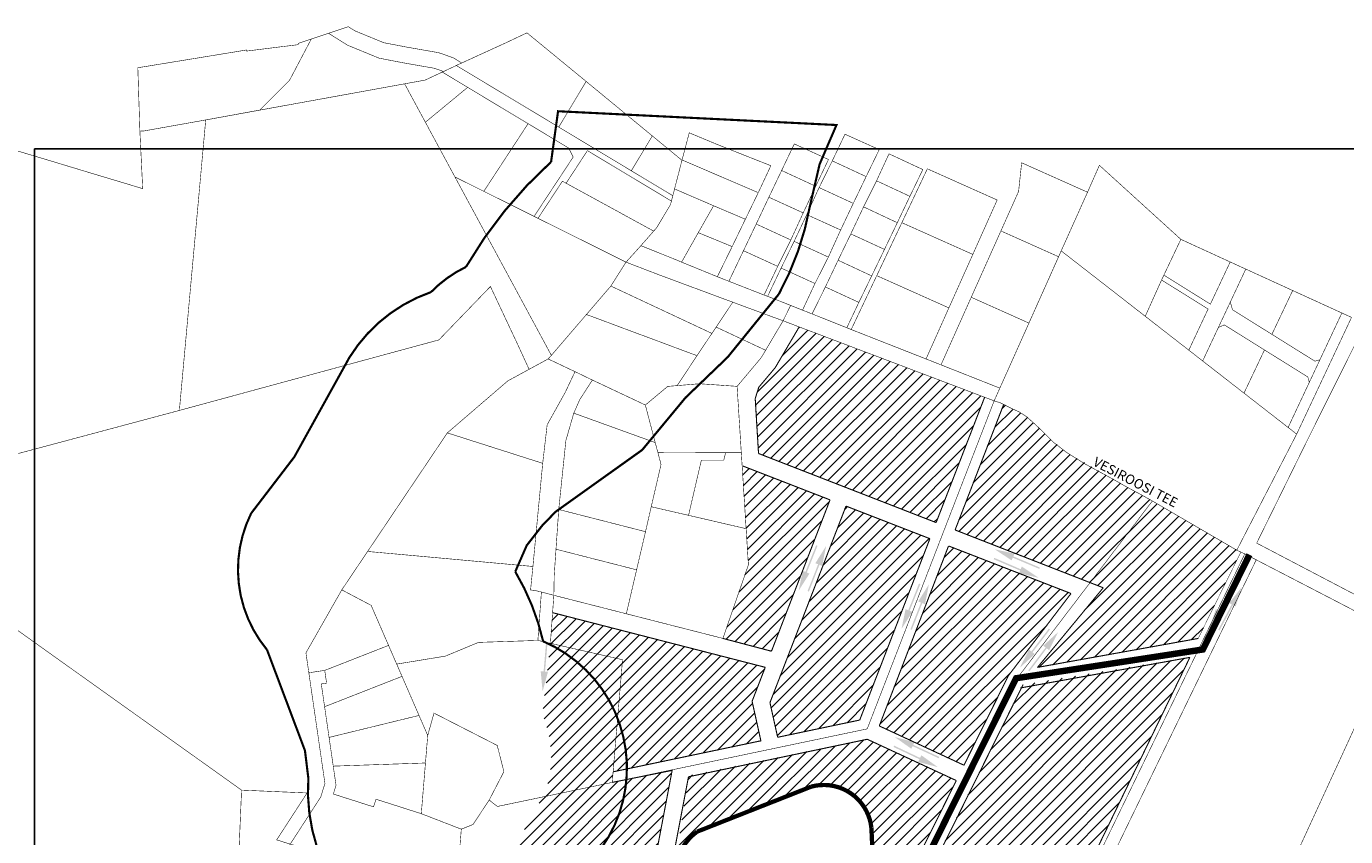
# Model space of a CAD drawing. Units: inches. Extents: x 550711 to 559863, y 6573401 to 6582843.
# Drawn here: x 553505 to 554736, y 6581228 to 6581985 of the extents above; entities that cross this region are included whole.
import ezdxf

# ---------------------------------------------------------------- set-up
doc = ezdxf.new("R2010")
doc.units = ezdxf.units.IN
doc.header["$MEASUREMENT"] = 0
doc.linetypes.add('DASHED', pattern=[0.75, 0.5, -0.25])
for name, color, linetype in [('freecads.com', 7, 'Continuous'), ('KY_PIIR', 10, 'Continuous'), ('OPT-veekaitse', 7, 'Continuous')]:
    doc.layers.add(name, color=color, linetype=linetype)
doc.styles.add('kalmuvälja_DP$0$Standard', font='txt')
doc.styles.get("Standard").update_dxf_attribs({"font": 'arial.ttf'})
doc.linetypes.add('kalmuvälja_DP$0$+_LINE', pattern='A,0.5,-0.2,["+",kalmuvälja_DP$0$Standard,S=0.1,R=0,X=-0.1,Y=-0.05],-0.2', length=0.9)
picture_1 = doc.add_image_def('image1.png', size_in_pixel=(2668, 1741))
pattern_1 = [(45, (0, 0), (-5.303300858899107, 5.303300858899107), [])]

msp = doc.modelspace()

# ---------------------------------------------------------------- hatches: boundary and pattern name
at = {"true_color": 0xe2be08}
h = msp.add_hatch(dxfattribs=at)
h.set_pattern_fill('ANSI31', color=52, scale=60)
h.set_pattern_definition(pattern_1)
h.paths.add_polyline_path([(554188.3779911473, 6581585.899257825), (554354.132915138, 6581521.404130457), (554399.3977228263, 6581638.400304698), (554226.3286732094, 6581704.069906013), (554203.9543571677, 6581666.03197602), (554188.5997819302, 6581647.741947287), (554185.2794598385, 6581637.165911024)])
h = msp.add_hatch(dxfattribs=at)
h.set_pattern_fill('ANSI31', color=52, scale=60)
h.set_pattern_definition(pattern_1)
h.paths.add_polyline_path([(554417.1621969177, 6581631.659485812), (554371.8397775663, 6581514.514402417), (554510.0965387244, 6581460.564175077), (554448.6732981423, 6581386.159715069), (554598.7098970972, 6581413.222946852), (554638.4800000109, 6581493.904999014), (554475.7600000121, 6581586.959999014), (554460.2800000117, 6581599.784999012), (554438.760000012, 6581620.109999011), (554431.9100000104, 6581624.589999013)])
h = msp.add_hatch(dxfattribs=at)
h.set_pattern_fill('ANSI31', color=52, scale=60)
h.set_pattern_definition(pattern_1)
edge = h.paths.add_edge_path()
edge.add_line((554173.581340224, 6581574.271520539), (554255.1068011945, 6581542.591596005))
edge.add_line((554255.1068011945, 6581542.591596005), (554200.4483978655, 6581401.315748249))
edge.add_line((554200.4483978655, 6581401.315748249), (554155.1200000114, 6581413.279999012))
edge.add_line((554155.1200000114, 6581413.279999012), (554178.9200000158, 6581481.989999011))
edge.add_line((554178.9200000158, 6581481.989999011), (554173.0629811942, 6581574.472949329))
h = msp.add_hatch(dxfattribs=at)
h.set_pattern_fill('ANSI31', color=52, scale=60)
h.set_pattern_definition(pattern_1)
h.paths.add_polyline_path([(554270.0195810527, 6581536.796648821), (554199.0386708833, 6581353.335324491), (554206.2342785674, 6581320.981731771), (554282.8108899188, 6581337.057736071), (554348.3167986741, 6581506.371185218)])
h = msp.add_hatch(dxfattribs=at)
h.set_pattern_fill('ANSI31', color=52, scale=60)
h.set_pattern_definition(pattern_1)
h.paths.add_polyline_path([(554365.7230582181, 6581499.607298424), (554301.0603133885, 6581331.570368262), (554380.0886817147, 6581294.908916961), (554421.6646345393, 6581378.632416751), (554480.0262746986, 6581455.190287726)])
h = msp.add_hatch(dxfattribs=at)
h.set_pattern_fill('ANSI31', color=52, scale=60)
h.set_pattern_definition(pattern_1)
edge = h.paths.add_edge_path()
edge.add_arc((554141.604246863, 6581153.584986964), 190.0420265874072, 144.2467164786239, 177.5233566670861)
edge.add_line((553951.739734723, 6581161.797106013), (554007.2950058073, 6581146.739723647))
edge.add_line((554007.2950058073, 6581146.739723647), (554011.294703323, 6581124.573648757))
edge.add_line((554011.294703323, 6581124.573648757), (554042.4525999115, 6581106.273010228))
edge.add_line((554042.4525999115, 6581106.273010228), (554027.476741099, 6581066.491262608))
edge.add_line((554027.476741099, 6581066.491262608), (554012.6545305159, 6581009.278253008))
edge.add_line((554012.6545305159, 6581009.278253008), (553999.6500000125, 6580962.739999008))
edge.add_line((553999.6500000125, 6580962.739999008), (554045.599657631, 6580963.13997862))
edge.add_line((554045.599657631, 6580963.13997862), (554107.8527595052, 6581290.621059032))
edge.add_line((554107.8527595052, 6581290.621059032), (554051.8300000123, 6581278.859999008))
edge.add_line((554051.8300000123, 6581278.859999008), (554052.6633359349, 6581288.74202972))
edge.add_line((554052.6633359349, 6581288.74202972), (554109.3558665342, 6581300.643697208))
edge.add_line((554109.3558665342, 6581300.643697208), (554190.6223684734, 6581317.47899664))
edge.add_line((554190.6223684734, 6581317.47899664), (554182.3693895127, 6581354.58684517))
edge.add_line((554182.3693895127, 6581354.58684517), (554194.6350469558, 6581386.289951152))
edge.add_line((554194.6350469558, 6581386.289951152), (554093.990774604, 6581412.161882646))
edge.add_line((554093.990774604, 6581412.161882646), (553996.1715163306, 6581437.307607185))
edge.add_line((553996.1715163306, 6581437.307607185), (553994.1300000169, 6581408.71999901))
edge.add_line((553994.1300000169, 6581408.71999901), (553986.7510131971, 6581342.196604942))
edge.add_arc((553892.8745900072, 6581302.650570183), 101.8659496400972, -21.918187061890478, 22.843565566961786, ccw=False)
h = msp.add_hatch(dxfattribs=at)
h.set_pattern_fill('ANSI31', color=52, scale=60)
h.set_pattern_definition(pattern_1)
h.paths.add_polyline_path([(554435.3153654931, 6581370.147581274), (554340.3148160679, 6581180.211114757), (554319.26680034, 6581068.841205266), (554308.235107792, 6581020.450998758), (554267.6978498667, 6580983.894006773), (554388.2113933273, 6580964.539266525), (554427.6629220422, 6581058.721551143), (554590.9669796057, 6581395.56809348)])
h = msp.add_hatch(dxfattribs=at)
h.set_pattern_fill('ANSI31', color=52, scale=60)
h.set_pattern_definition(pattern_1)
edge = h.paths.add_edge_path()
edge.add_arc((554162.8104191211, 6581190.03857928), 53.3508882982852, 126.64341493362389, 155.4795346451049, ccw=False)
edge.add_line((554130.9688470466, 6581232.845489588), (554237.6483464952, 6581274.939115025))
edge.add_arc((554249.2568747456, 6581231.794322382), 44.6792016533348, 14.140649210286881, 105.05935273956189, ccw=False)
edge.add_line((554292.582249027, 6581242.709587094), (554296.6199361789, 6581174.87626888))
edge.add_arc((554263.4413073419, 6581168.957649323), 33.70239559668818, -60.66959074065642, 10.114403269434717, ccw=False)
edge.add_line((554279.9502649406, 6581139.57558357), (554212.6783565315, 6581104.274898261))
edge.add_arc((554182.7138212763, 6581163.413711394), 66.29685205107907, 252.6343142311802, 296.87048374141085, ccw=False)
edge.add_arc((554182.7138212757, 6581163.413711392), 66.29685204910295, 208.3981447205149, 252.63431423117981, ccw=False)
edge.add_line((554124.3948689738, 6581131.883211967), (554108.7865515369, 6581184.69821116))
edge.add_line((554108.7865515369, 6581184.69821116), (554090.5130813052, 6581113.476285325))
edge.add_line((554090.5130813052, 6581113.476285325), (554305.5051144001, 6581078.053649722))
edge.add_line((554305.5051144001, 6581078.053649722), (554324.584825675, 6581183.138127267))
edge.add_line((554324.584825675, 6581183.138127267), (554372.9699146873, 6581280.573512738))
edge.add_line((554372.9699146873, 6581280.573512738), (554289.8674103187, 6581319.124965869))
edge.add_line((554289.8674103187, 6581319.124965869), (554123.143416254, 6581285.046489056))
edge.add_line((554123.143416254, 6581285.046489056), (554111.9916089296, 6581212.259001021))
edge.add_line((554111.9916089296, 6581212.259001021), (554114.2710826133, 6581212.18017122))
at = {"layer": 'freecads.com'}
for points in [[(554225.8131836026, 6581457.77324079), (554235.9375323524, 6581473.809192388), (554233.4045406784, 6581474.827452265), (554243.4174294652, 6581499.735203731), (554242.1509336277, 6581500.24433367), (554232.1380448407, 6581475.336582203), (554229.6050531662, 6581476.354842079)], [(554251.4364744286, 6581499.601817085), (554241.4280300767, 6581483.493272056), (554243.9682989336, 6581482.493304992), (554234.1352894575, 6581457.513994561), (554235.4054238865, 6581457.014011028), (554245.2384333628, 6581481.993321459), (554247.7787022202, 6581480.993354393)], [(554408.7511890928, 6581496.503849356), (554424.6082624997, 6581486.101570556), (554425.6705116184, 6581488.616431745), (554450.3999799944, 6581478.170982077), (554450.9311045524, 6581479.428412671), (554426.2016361769, 6581489.873862342), (554427.2638852963, 6581492.388723532)], [(554449.9357775053, 6581469.857789516), (554434.1541310757, 6581480.374149021), (554433.073773989, 6581477.867013493), (554408.4202746125, 6581488.490524844), (554407.8800960681, 6581487.236957078), (554432.5335954448, 6581476.613445727), (554431.4532383591, 6581474.106310197)], [(554321.8000713547, 6581422.019247748), (554331.9244201045, 6581438.055199346), (554329.3914284303, 6581439.073459223), (554339.4043172173, 6581463.981210688), (554338.1378213798, 6581464.490340628), (554328.1249325927, 6581439.582589161), (554325.5919409182, 6581440.600849036)], [(554347.4233621807, 6581463.847824043), (554337.4149178287, 6581447.739279013), (554339.9551866857, 6581446.739311948), (554330.1221772095, 6581421.760001518), (554331.3923116385, 6581421.260017985), (554341.2253211148, 6581446.239328416), (554343.7655899723, 6581445.239361351)], [(554609.178107699, 6581422.587815156), (554621.0900113235, 6581437.344533398), (554618.6918600211, 6581438.649052594), (554631.5196321012, 6581462.230873736), (554630.3205564499, 6581462.883133334), (554617.4927843693, 6581439.30131219), (554615.0946330669, 6581440.605831386)], [(554639.4693764277, 6581461.170477926), (554627.6641986591, 6581446.328242274), (554630.0716949715, 6581445.041050951), (554617.4143136244, 6581421.367337207), (554618.618061781, 6581420.723741546), (554631.2754431287, 6581444.397455289), (554633.6829394411, 6581443.110263966)], [(554432.2135278046, 6581385.882131614), (554446.2633931052, 6581398.620085386), (554444.0957254897, 6581400.279638671), (554460.4146661252, 6581421.595036896), (554459.3308323172, 6581422.424813538), (554443.0118916811, 6581401.109415313), (554440.8442240652, 6581402.768968598)], [(554468.1049325089, 6581419.318487517), (554454.1472906029, 6581406.479546215), (554456.3268695034, 6581404.835667931), (554440.1620663699, 6581383.403142073), (554441.2518558205, 6581382.581202932), (554457.4166589543, 6581404.013728788), (554459.5962378547, 6581402.369850504)], [(553986.8618745204, 6581363.76921791), (553991.8482964529, 6581382.066479387), (553989.1281840286, 6581382.298618129), (553991.4108816577, 6581409.046390307), (553990.0508254437, 6581409.162459677), (553987.7681278164, 6581382.414687499), (553985.0480153911, 6581382.646826241)], [(554315.535749424, 6581321.192164439), (554331.0141652091, 6581310.234389754), (554332.1648826434, 6581312.71002086), (554356.508588545, 6581301.394632759), (554357.0839472609, 6581302.632448313), (554332.7402413592, 6581313.947836417), (554333.8909587937, 6581316.423467524)], [(554355.7500282015, 6581293.103116571), (554340.3510354324, 6581304.172226876), (554339.1824952334, 6581301.704958387), (554314.9210217459, 6581313.195603677), (554314.3367516457, 6581311.961969431), (554338.5982251335, 6581300.471324143), (554337.4296849351, 6581298.004055652)]]:
    msp.add_hatch(color=256, dxfattribs=at).paths.add_polyline_path(points)

# ---------------------------------------------------------------- linework, layer by layer
at = {"color": 0}
for points, const_width in [([(554226.3206913287, 6581704.056336247), (554203.9543571677, 6581666.03197602), (554188.5997819302, 6581647.741947287), (554185.2794598385, 6581637.165911024)], 1), ([(554399.4199904941, 6581638.457860051), (554354.1329151384, 6581521.404130457)], 1), ([(554185.2794598385, 6581637.165911024), (554188.3779911473, 6581585.899257825)], 1), ([(554417.1400095364, 6581631.602137977), (554371.8397775661, 6581514.514402417)], 1), ([(554188.3779911473, 6581585.899257825), (554275.8492183834, 6581551.864263233)], 1), ([(554173.581340224, 6581574.271520539), (554255.1068011945, 6581542.591596005)], 1), ([(554255.106801194, 6581542.591596005), (554200.4483978655, 6581401.315748249)], 1), ([(554275.8492183834, 6581551.864263233), (554354.132915138, 6581521.404130457)], 1), ([(554270.019581053, 6581536.796648821), (554199.0386708833, 6581353.335324491)], 1), ([(554270.0195810527, 6581536.796648821), (554348.3167986741, 6581506.371185218)], 1), ([(554348.3167986744, 6581506.371185218), (554282.8108899188, 6581337.057736071)], 1), ([(554371.8397775663, 6581514.514402417), (554510.0965387244, 6581460.564175077)], 1), ([(554301.0603133885, 6581331.570368262), (554365.7230582181, 6581499.607298424)], 1), ([(554366.0266981955, 6581499.489307168), (554480.0262746983, 6581455.190287726)], 1), ([(554598.7098970972, 6581413.222946852), (554638.6086716999, 6581493.977950085)], 0.4), ([(554421.6646345393, 6581378.632416751), (554480.0262746986, 6581455.190287726)], 1), ([(554448.6732981423, 6581386.159715069), (554510.0965387244, 6581460.564175077)], 1), ([(553996.1715163306, 6581437.307607185), (554194.6350469557, 6581386.289951152)], 1), ([(554155.1200000114, 6581413.279999012), (554200.4483978655, 6581401.315748249)], 1), ([(554448.7304592557, 6581386.228956642), (554598.7098970972, 6581413.222946852)], 1), ([(554424.2225560122, 6581051.625123663), (554424.2225560122, 6581051.625123663), (554590.9669796057, 6581395.56809348)], 1), ([(554432.7076000979, 6581367.021656813), (554590.9669796057, 6581395.56809348)], 1), ([(554194.6350469558, 6581386.289951152), (554182.3693895127, 6581354.58684517)], 1), ([(554338.9151743536, 6581176.021870755), (554435.3153654931, 6581370.147581274)], 1), ([(554380.0886816144, 6581294.908916759), (554421.6646345393, 6581378.632416751)], 1), ([(554190.6223684734, 6581317.47899664), (554182.3693895127, 6581354.58684517)], 1), ([(554206.2407559706, 6581320.95260744), (554199.0386708833, 6581353.335324491)], 1), ([(554282.8108899188, 6581337.057736071), (554206.2342785677, 6581320.981731771)], 1), ([(554301.0603133885, 6581331.570368262), (554380.088681614, 6581294.908916759)], 1), ([(554289.8674103187, 6581319.124965869), (554123.0008850809, 6581284.094074192)], 1), ([(554289.9274256274, 6581319.097124621), (554372.969914687, 6581280.573512738)], 1), ([(554190.5745020354, 6581317.694218385), (554052.6633359349, 6581288.74202972)], 1), ([(554045.599657631, 6580963.13997862), (554045.599657631, 6580963.13997862), (554107.8527595052, 6581290.621059032)], 1), ([(554107.7736486087, 6581290.093551759), (554051.8300000123, 6581278.859999008)], 1), ([(554061.3181697989, 6580960.151939928), (554123.0008850809, 6581284.094074192)], 1), ([(554324.584825675, 6581183.138127267), (554372.9699146873, 6581280.573512738)], 1)]:
    msp.add_lwpolyline(points, dxfattribs=dict(at, const_width=const_width))
at = {"color": 30, "linetype": 'DASHED', "ltscale": 8, "true_color": 0xf8991e, "const_width": 6}
msp.add_lwpolyline([(554195.3238229954, 6580932.217397911), (554195.3238229954, 6580932.217397911), (554195.3238229954, 6580932.217397911), (554195.3238229954, 6580932.217397911), (554250.3683777894, 6580978.955589382), (554297.8505185941, 6581020.866308192), (554297.8505185941, 6581020.866308192), (554331.8146626941, 6581180.922799982), (554428.7517348677, 6581376.075677047), (554603.0617976277, 6581402.936489555), (554646.5438597173, 6581491.384665055)], dxfattribs=at)
at = {"color": 3, "const_width": 4}
msp.add_lwpolyline([(554237.6483464952, 6581274.939115025), (554130.9688470466, 6581232.845489588, 0.2570923709115284), (554109.6108013614, 6581186.023862249), (554124.3948689733, 6581131.883211968, 0.4064256215268813), (554212.6783565315, 6581104.274898261), (554212.6783565315, 6581104.274898261), (554286.5257049552, 6581143.026021415, 0.230235449022386), (554296.6199361789, 6581174.87626888), (554293.700533835, 6581236.376049901, 0.4619244751397424), (554237.6483464952, 6581274.939115025)], format="xyb", dxfattribs=at)
at = {"layer": 'KY_PIIR', "color": 36, "const_width": 0.5}
for points in [[(553911.280000015, 6581950.399999009), (553906.300000011, 6581948.099999013), (553894.4000000125, 6581942.489999008), (553885.8500000155, 6581945.499999013), (553856.8400000175, 6581950.599999013), (553834.3600000135, 6581954.909999011), (553804.8400000174, 6581967.01999901), (553787.050000011, 6581978.159999013), (553805.4400000117, 6581984.339999011), (553811.7200000128, 6581980.409999011), (553838.6600000104, 6581969.35999901), (553859.550000011, 6581965.35999901), (553889.6600000106, 6581960.05999901), (553893.0600000164, 6581959.029999012), (553904.1700000158, 6581954.94999901)], [(553770.9600000149, 6581972.819999011), (553750.7000000171, 6581934.399999009), (553722.8500000153, 6581906.46999901), (553715.6900000117, 6581905.17999901), (553672.4200000158, 6581897.26999901), (553614.8400000174, 6581887.009999013), (553610.9700000128, 6581886.839999013), (553609.0500000112, 6581946.059999009), (553613.5000000141, 6581946.709999013), (553706.8200000143, 6581961.959999014), (553710.4800000108, 6581962.569999012), (553710.6700000158, 6581961.569999011), (553758.7200000128, 6581967.559999009), (553758.6800000137, 6581968.689999011), (553765.6600000103, 6581971.03999901)], [(553894.4000000125, 6581942.489999008), (553893.2100000149, 6581941.96999901), (553877.1200000113, 6581934.439999014), (553858.0600000164, 6581930.979999011), (553735.6800000138, 6581908.779999012), (553722.8500000153, 6581906.46999901), (553750.7000000171, 6581934.399999009), (553770.9600000149, 6581972.819999011), (553780.9700000128, 6581976.19999901), (553787.050000011, 6581978.159999013), (553804.8400000174, 6581967.01999901), (553834.3600000135, 6581954.909999011), (553856.8400000175, 6581950.599999013), (553885.8500000155, 6581945.499999013)], [(553951.7200000128, 6581968.889999012), (553972.2700000171, 6581978.579999009), (554027.5000000141, 6581933.19999901), (554001.8800000168, 6581890.599999012), (553906.300000011, 6581948.099999013), (553911.280000015, 6581950.399999009)], [(553906.300000011, 6581948.099999013), (554001.8800000168, 6581890.599999012), (554069.6800000138, 6581849.819999011), (554079.9600000149, 6581843.62999901), (554108.3700000113, 6581826.53999901), (554107.0700000144, 6581821.509999013), (554080.9900000162, 6581837.179999012), (554028.6800000138, 6581868.649999009), (554008.7700000171, 6581838.209999013), (554005.3400000178, 6581840.069999012), (553982.550000011, 6581805.449999012), (553978.9400000117, 6581807.249999013), (554015.4000000127, 6581862.62999901), (554011.2000000171, 6581870.989999008), (553973.300000011, 6581893.789999013), (553916.9100000105, 6581927.709999014), (553893.2100000149, 6581941.96999901), (553894.4000000125, 6581942.489999008)], [(553858.0600000164, 6581930.979999011), (553877.1200000113, 6581934.439999014), (553893.2100000149, 6581941.96999901), (553916.9100000105, 6581927.709999014), (553877.4300000136, 6581895.139999012)], [(553672.4200000158, 6581897.26999901), (553858.0600000164, 6581930.979999011), (553877.4300000136, 6581895.139999012), (553905.0300000153, 6581844.059999011), (553980.9700000128, 6581703.549999013), (553995.0300000153, 6581677.51999901), (553992.0300000153, 6581674.159999011), (553974.2500000141, 6581664.489999007), (553962.2800000154, 6581690.459999013), (553938.1600000104, 6581741.789999011), (553890.0800000122, 6581691.959999013), (553647.8400000175, 6581626.099999012)], [(553916.9100000105, 6581927.709999014), (553973.300000011, 6581893.789999013), (553931.9800000109, 6581830.639999012), (553905.0300000153, 6581844.059999011), (553877.4300000136, 6581895.139999012)], [(554001.8800000168, 6581890.599999012), (554027.5000000141, 6581933.19999901), (554089.260000012, 6581882.35999901), (554069.6800000138, 6581849.819999011)], [(553467.7300000105, 6581863.179999013), (553468.4800000106, 6581871.479999011), (553482.5700000143, 6581872.619999013), (553613.6000000153, 6581833.12999901), (553610.9700000128, 6581886.839999013), (553614.8400000174, 6581887.009999013), (553672.4200000158, 6581897.26999901), (553647.8400000175, 6581626.099999012), (553441.7000000168, 6581570.94999901)], [(553973.300000011, 6581893.789999013), (554011.2000000171, 6581870.989999008), (554015.4000000127, 6581862.62999901), (553978.9400000117, 6581807.249999013), (553931.9800000109, 6581830.639999012)], [(554117.000000014, 6581859.929999012), (554123.7000000171, 6581885.259999013), (554149.800000011, 6581874.37999901), (554173.4900000164, 6581864.979999011), (554199.8700000113, 6581854.559999008), (554188.1200000113, 6581829.379999013), (554145.5600000165, 6581847.659999013)], [(554069.6800000138, 6581849.819999011), (554089.260000012, 6581882.35999901), (554093.420000016, 6581878.929999013), (554116.9100000104, 6581859.589999011), (554110.000000014, 6581832.869999014), (554108.3700000113, 6581826.53999901), (554079.9600000149, 6581843.62999901)], [(554221.7800000154, 6581874.889999012), (554253.6500000126, 6581860.349999012), (554241.7400000164, 6581835.339999011), (554209.9300000139, 6581850.089999011)], [(554269.0600000166, 6581883.939999012), (554301.0200000174, 6581869.579999009), (554288.8000000112, 6581844.379999011), (554257.2100000149, 6581859.059999011)], [(554028.6800000138, 6581868.649999009), (554080.9900000162, 6581837.179999012), (554107.0700000144, 6581821.509999013), (554106.2300000108, 6581818.259999013), (554093.3200000143, 6581796.679999013), (554090.5400000134, 6581793.509999013), (554064.7000000171, 6581807.629999013), (554008.7700000171, 6581838.209999013)], [(554310.1400000147, 6581865.649999009), (554341.7200000129, 6581850.959999013), (554329.6300000168, 6581825.96999901), (554298.5500000111, 6581840.469999013)], [(554116.9100000104, 6581859.589999011), (554117.000000014, 6581859.929999012), (554145.5600000165, 6581847.659999013), (554188.1200000113, 6581829.379999013), (554176.0800000124, 6581804.569999012), (554146.4200000158, 6581817.179999013), (554134.2700000174, 6581822.409999011), (554110.000000014, 6581832.869999014)], [(554241.7400000164, 6581835.339999011), (554230.0800000123, 6581810.509999013), (554198.0300000153, 6581825.119999013), (554209.8200000143, 6581849.859999012), (554209.9300000139, 6581850.089999011)], [(554257.2100000149, 6581859.059999011), (554288.8000000112, 6581844.379999011), (554288.2700000175, 6581843.239999008), (554276.800000011, 6581819.419999013), (554244.9100000106, 6581834.10999901)], [(554322.1500000126, 6581801.349999012), (554345.9400000117, 6581851.65999901), (554411.0800000122, 6581822.53999901), (554388.3700000114, 6581771.749999013)], [(554414.5900000178, 6581793.659999011), (554431.1100000135, 6581830.589999013), (554433.9600000151, 6581857.289999009), (554495.4400000117, 6581829.799999013), (554470.8700000115, 6581775.049999013), (554468.4500000171, 6581769.569999011)], [(554495.4400000117, 6581829.799999013), (554506.5100000121, 6581854.919999013), (554582.5400000133, 6581785.809999008), (554566.7000000173, 6581752.409999011), (554564.5400000133, 6581747.859999011), (554549.3100000166, 6581713.999999013), (554470.8700000115, 6581775.049999013)], [(553905.0300000153, 6581844.059999011), (554041.3600000135, 6581776.159999013), (554064.6800000138, 6581764.519999012), (554050.550000011, 6581742.209999013), (554027.7600000119, 6581715.659999011), (553995.0300000153, 6581677.51999901), (553980.9700000128, 6581703.549999013)], [(554005.3400000178, 6581840.069999012), (554008.7700000171, 6581838.209999013), (554064.7000000171, 6581807.629999013), (554090.5400000134, 6581793.509999013), (554078.6000000157, 6581779.919999014), (554076.8000000111, 6581777.859999011), (554064.6800000138, 6581764.519999012), (554041.3600000135, 6581776.159999013), (553982.550000011, 6581805.449999012)], [(554329.6300000168, 6581825.96999901), (554317.9000000126, 6581801.32999901), (554286.4100000107, 6581816.129999013), (554298.5500000111, 6581840.469999013)], [(554108.3700000113, 6581826.53999901), (554110.000000014, 6581832.869999014), (554134.2700000174, 6581822.409999011), (554146.4200000158, 6581817.179999013), (554132.1200000114, 6581792.049999013), (554116.5600000165, 6581764.549999012), (554112.2800000153, 6581766.389999012), (554105.740000016, 6581769.009999014), (554078.6000000157, 6581779.919999014), (554090.5400000134, 6581793.509999013), (554093.3200000143, 6581796.679999013), (554106.2300000108, 6581818.259999013), (554107.0700000144, 6581821.509999013)], [(554230.0800000123, 6581810.509999013), (554218.5100000119, 6581785.239999011), (554186.2000000171, 6581800.089999011), (554198.0300000153, 6581825.119999013)], [(554244.9100000106, 6581834.10999901), (554276.800000011, 6581819.419999013), (554265.010000012, 6581794.53999901), (554233.3800000169, 6581808.889999012)], [(554176.0800000124, 6581804.569999012), (554163.750000014, 6581779.05999901), (554132.1200000114, 6581792.049999013), (554146.4200000158, 6581817.179999013)], [(554286.4100000107, 6581816.129999013), (554317.9000000126, 6581801.32999901), (554305.9100000105, 6581776.409999011), (554274.5100000119, 6581790.899999009)], [(554186.2000000171, 6581800.089999011), (554218.5100000119, 6581785.239999011), (554206.260000012, 6581760.589999011), (554174.3200000144, 6581775.199999011)], [(554233.3800000169, 6581808.889999012), (554265.010000012, 6581794.53999901), (554253.5500000111, 6581769.26999901), (554221.5700000143, 6581783.909999011)], [(554298.710000015, 6581751.919999013), (554322.1500000126, 6581801.349999012), (554388.3700000114, 6581771.749999013), (554366.0300000153, 6581721.80999901)], [(554132.1200000114, 6581792.049999013), (554163.750000014, 6581779.05999901), (554149.9500000171, 6581750.909999013), (554116.5600000165, 6581764.549999012)], [(554274.5100000119, 6581790.899999009), (554305.9100000105, 6581776.409999011), (554293.9900000162, 6581751.669999011), (554262.6500000126, 6581766.319999012)], [(554386.9000000125, 6581731.739999008), (554414.5900000178, 6581793.659999011), (554468.4500000171, 6581769.569999011), (554440.760000012, 6581707.649999011)], [(554095.3800000168, 6581752.729999011), (554064.6800000138, 6581764.519999012), (554076.8000000111, 6581777.859999011), (554078.6000000157, 6581779.919999014), (554105.740000016, 6581769.009999014), (554112.2800000153, 6581766.389999012), (554116.5600000165, 6581764.549999012), (554149.9500000171, 6581750.909999013), (554160.7000000171, 6581746.669999015), (554193.5400000132, 6581733.819999011), (554196.8800000168, 6581732.639999012), (554218.3300000122, 6581724.139999012), (554211.2800000153, 6581709.779999014), (554164.3700000115, 6581727.119999011), (554105.1700000158, 6581749.089999013)], [(554174.3200000144, 6581775.199999011), (554206.260000012, 6581760.589999011), (554193.5400000132, 6581733.819999011), (554160.7000000171, 6581746.669999015)], [(554221.5700000143, 6581783.909999011), (554253.5500000111, 6581769.26999901), (554241.0700000144, 6581744.60999901), (554209.470000013, 6581758.999999013)], [(554549.3100000166, 6581713.999999013), (554589.9600000151, 6581682.359999012), (554602.9000000127, 6581672.279999012), (554641.470000013, 6581642.259999013), (554682.6500000127, 6581610.19999901), (554690.6500000126, 6581604.009999014), (554634.7300000108, 6581495.639999012), (554555.9500000173, 6581541.589999011), (554544.7300000108, 6581547.849999012), (554532.930000014, 6581554.12999901), (554518.8700000115, 6581562.099999012), (554493.7600000121, 6581575.779999012), (554475.7600000121, 6581586.959999014), (554469.3500000157, 6581591.989999008), (554464.1600000107, 6581595.909999013), (554456.4000000126, 6581603.659999011), (554447.670000016, 6581612.079999009), (554438.760000012, 6581620.109999011), (554431.9100000104, 6581624.589999013), (554424.960000015, 6581627.749999011), (554413.9100000106, 6581633.289999013), (554408.2800000153, 6581635.029999014), (554413.6000000156, 6581646.919999013), (554470.8700000115, 6581775.049999013)], [(554566.7000000173, 6581752.409999011), (554582.5400000133, 6581785.809999008), (554628.5800000123, 6581764.69999901), (554610.1000000157, 6581725.319999011)], [(554064.6800000138, 6581764.519999012), (554095.3800000168, 6581752.729999011), (554105.1700000158, 6581749.089999013), (554164.3700000115, 6581727.119999011), (554148.8200000143, 6581703.89999901), (554144.8600000135, 6581697.98999901), (554075.8700000114, 6581730.339999011), (554050.550000011, 6581742.209999013)], [(554262.6500000126, 6581766.319999012), (554293.9900000162, 6581751.669999011), (554282.0200000174, 6581726.96999901), (554250.7600000119, 6581741.349999011)], [(554564.5400000133, 6581747.859999011), (554566.7000000173, 6581752.409999011), (554610.1000000157, 6581725.319999011), (554628.5800000123, 6581764.69999901), (554643.1300000169, 6581758.049999013), (554628.670000016, 6581727.21999901), (554617.5800000124, 6581703.569999012), (554602.9000000127, 6581672.279999012), (554589.9600000151, 6581682.359999012), (554607.970000013, 6581720.759999014)], [(554241.0700000144, 6581744.60999901), (554229.4300000138, 6581719.699999011), (554218.3300000122, 6581724.139999012), (554196.8800000168, 6581732.639999012), (554209.470000013, 6581758.999999013)], [(554274.8800000168, 6581701.619999013), (554298.710000015, 6581751.919999013), (554366.0300000153, 6581721.80999901), (554344.7200000131, 6581674.159999011)], [(554628.670000016, 6581727.21999901), (554643.1300000169, 6581758.049999013), (554686.920000016, 6581738.029999014), (554667.5100000121, 6581697.12999901), (554630.7900000135, 6581720.049999012)], [(553705.8700000114, 6581271.649999009), (553328.6100000133, 6581540.879999007), (553441.7000000168, 6581570.94999901), (553647.8400000175, 6581626.099999012), (553890.0800000122, 6581691.959999013), (553938.1600000104, 6581741.789999011), (553962.2800000154, 6581690.459999013), (553974.2500000141, 6581664.489999007), (553954.4100000105, 6581653.70999901), (553897.9300000139, 6581605.139999012), (553823.5200000171, 6581494.44999901), (553799.4200000156, 6581458.609999012), (553765.960000015, 6581399.779999012), (553768.6600000104, 6581381.23999901), (553783.7000000171, 6581277.859999012), (553779.7600000119, 6581265.209999013), (553751.300000011, 6581221.26999901), (553747.5700000143, 6581222.419999014), (553738.6400000148, 6581225.189999012), (553767.0400000132, 6581268.999999011)], [(554050.550000011, 6581742.209999013), (554075.8700000114, 6581730.339999011), (554144.8600000135, 6581697.98999901), (554130.9400000118, 6581677.219999013), (554052.8800000168, 6581706.299999013), (554027.7600000119, 6581715.659999011)], [(554282.0200000174, 6581726.96999901), (554270.7900000132, 6581703.28999901), (554238.3500000158, 6581716.209999013), (554250.7600000119, 6581741.349999011)], [(554549.3100000166, 6581713.999999013), (554564.5400000133, 6581747.859999011), (554607.970000013, 6581720.759999014), (554589.9600000151, 6581682.359999012)], [(554667.5100000121, 6581697.12999901), (554686.920000016, 6581738.029999014), (554732.8200000146, 6581717.05999901), (554712.3200000144, 6581673.389999012), (554707.710000015, 6581672.03999901)], [(554164.3700000115, 6581727.119999011), (554211.2800000153, 6581709.779999014), (554194.9800000109, 6581682.269999012), (554148.8200000143, 6581703.89999901)], [(554358.6800000138, 6581668.639999012), (554386.9000000125, 6581731.739999008), (554440.760000012, 6581707.649999011), (554413.6000000156, 6581646.919999013)], [(554617.5800000124, 6581703.569999012), (554628.670000016, 6581727.21999901), (554630.7900000135, 6581720.049999012), (554667.5100000121, 6581697.12999901), (554707.710000015, 6581672.03999901), (554712.3200000144, 6581673.389999012), (554702.4600000151, 6581652.369999013), (554700.9800000109, 6581657.369999013), (554660.6000000157, 6581682.559999011), (554623.0900000178, 6581705.979999011)], [(554027.7600000119, 6581715.659999011), (554052.8800000168, 6581706.299999013), (554130.9400000118, 6581677.219999013), (554112.4600000149, 6581649.26999901), (554103.5700000144, 6581648.529999012), (554082.7400000162, 6581631.15999901), (554033.300000011, 6581654.46999901), (554017.0800000122, 6581662.28999901), (553992.0300000153, 6581674.159999011), (553995.0300000153, 6581677.51999901)], [(554358.6800000138, 6581668.639999012), (554413.6000000156, 6581646.919999013), (554408.2800000153, 6581635.029999014), (554211.2800000153, 6581709.779999014), (554218.3300000122, 6581724.139999012), (554229.4300000138, 6581719.699999011), (554238.3500000158, 6581716.209999013), (554270.7900000132, 6581703.28999901), (554274.8800000168, 6581701.619999013)], [(554712.3200000144, 6581673.389999012), (554732.8200000146, 6581717.05999901), (554741.8500000158, 6581712.989999008), (554690.6500000126, 6581604.009999014), (554682.6500000127, 6581610.19999901), (554702.4600000151, 6581652.369999013)], [(554408.2800000153, 6581635.029999014), (554289.8100000166, 6581328.819999011), (554051.8300000123, 6581278.859999008), (554061.4500000171, 6581393.369999013), (553994.1300000169, 6581408.71999901), (553997.3300000122, 6581453.529999014), (554065.000000014, 6581436.26999901), (554155.1200000114, 6581413.279999012), (554178.9200000158, 6581481.989999011), (554176.7900000133, 6581515.70999901), (554172.3000000113, 6581586.57999901), (554168.3800000168, 6581648.579999009), (554177.7900000132, 6581659.76999901), (554190.8600000135, 6581675.319999011), (554194.9800000109, 6581682.269999012), (554211.2800000153, 6581709.779999014)], [(554148.8200000143, 6581703.89999901), (554194.9800000109, 6581682.269999012), (554190.8600000135, 6581675.319999011), (554177.7900000132, 6581659.76999901), (554168.3800000168, 6581648.579999009), (554133.3100000165, 6581651.019999011), (554112.4600000149, 6581649.26999901), (554130.9400000118, 6581677.219999013), (554144.8600000135, 6581697.98999901)], [(554602.9000000127, 6581672.279999012), (554617.5800000124, 6581703.569999012), (554623.0900000178, 6581705.979999011), (554660.6000000157, 6581682.559999011), (554641.470000013, 6581642.259999013)], [(554641.470000013, 6581642.259999013), (554660.6000000157, 6581682.559999011), (554700.9800000109, 6581657.369999013), (554702.4600000151, 6581652.369999013), (554682.6500000127, 6581610.19999901)], [(553917.710000015, 6581598.829999007), (553897.9300000139, 6581605.139999012), (553954.4100000105, 6581653.70999901), (553974.2500000141, 6581664.489999007), (553992.0300000153, 6581674.159999011), (554017.0800000122, 6581662.28999901), (554008.0900000175, 6581643.199999012), (553991.1100000135, 6581612.729999012), (553986.9300000137, 6581576.739999011), (553981.1600000106, 6581578.55999901)], [(554008.0900000175, 6581643.199999012), (554017.0800000122, 6581662.28999901), (554033.300000011, 6581654.46999901), (554021.5400000131, 6581636.21999901), (554015.9400000117, 6581623.569999011), (554008.5700000144, 6581598.009999013), (554001.9000000125, 6581533.629999011), (553999.3400000178, 6581496.53999901), (553997.6800000137, 6581471.94999901), (553997.3300000122, 6581453.529999014), (553985.7300000107, 6581456.579999011), (553979.7600000119, 6581458.03999901), (553975.6000000155, 6581458.469999013), (553977.8100000166, 6581480.429999012), (553986.9300000137, 6581576.739999011), (553991.1100000135, 6581612.729999012)], [(554021.5400000131, 6581636.21999901), (554033.300000011, 6581654.46999901), (554082.7400000162, 6581631.15999901), (554091.9300000137, 6581596.079999009), (554015.9400000117, 6581623.569999011)], [(554082.7400000162, 6581631.15999901), (554103.5700000144, 6581648.529999012), (554112.4600000149, 6581649.26999901), (554133.3100000165, 6581651.019999011), (554168.3800000168, 6581648.579999009), (554172.3000000113, 6581586.57999901), (554162.0800000122, 6581586.629999011), (554094.4100000105, 6581586.90999901), (554091.9300000137, 6581596.079999009)], [(554008.5700000144, 6581598.009999013), (554015.9400000117, 6581623.569999011), (554091.9300000137, 6581596.079999009), (554094.4100000105, 6581586.90999901), (554097.3800000169, 6581575.599999013), (554088.2300000107, 6581536.209999013), (554082.9000000126, 6581512.909999011), (554001.9000000125, 6581533.629999011)], [(553897.9300000139, 6581605.139999012), (553917.710000015, 6581598.829999007), (553981.1600000106, 6581578.55999901), (553986.9300000137, 6581576.739999011), (553977.8100000166, 6581480.429999012), (553973.4500000171, 6581480.829999011), (553851.9000000127, 6581491.87999901), (553823.5200000171, 6581494.44999901)], [(554123.0600000165, 6581528.179999013), (554088.2300000107, 6581536.209999013), (554097.3800000169, 6581575.599999013), (554094.4100000105, 6581586.90999901), (554157.670000016, 6581586.649999011), (554155.8900000147, 6581579.649999009), (554135.0300000153, 6581579.72999901)], [(554162.0800000122, 6581586.629999011), (554172.3000000113, 6581586.57999901), (554172.460000015, 6581583.979999012), (554176.7900000133, 6581515.70999901), (554123.0600000165, 6581528.179999013), (554135.0300000153, 6581579.72999901), (554155.8900000147, 6581579.649999009), (554157.670000016, 6581586.649999011)], [(553328.6100000133, 6581540.879999007), (553705.8700000114, 6581271.649999009), (553701.5100000119, 6581167.819999012), (553711.6200000112, 6581163.929999013), (553715.7300000107, 6581162.349999015), (553703.4300000137, 6581118.819999012), (553703.4400000116, 6581071.639999012), (553700.0300000153, 6581071.679999009), (553687.6600000104, 6581071.819999012), (553653.1000000155, 6580950.479999012), (553627.9500000168, 6580936.959999013), (553629.0900000175, 6580926.069999012), (553575.1900000116, 6580911.779999014), (553526.000000014, 6580892.639999012), (553513.7000000171, 6580886.71999901), (553498.7600000118, 6580878.319999011), (553497.0800000123, 6580882.449999008), (553318.9800000107, 6581292.139999013)], [(554555.9500000173, 6581541.589999011), (554634.7300000108, 6581495.639999012), (554642.2300000109, 6581492.169999015), (554600.1300000168, 6581405.349999012), (554428.4900000162, 6581374.389999012)], [(553999.3400000178, 6581496.53999901), (554001.9000000125, 6581533.629999011), (554082.9000000126, 6581512.909999011), (554074.5700000143, 6581477.299999013)], [(554088.2300000107, 6581536.209999013), (554123.0600000165, 6581528.179999013), (554176.7900000133, 6581515.70999901), (554178.9200000158, 6581481.989999011), (554155.1200000114, 6581413.279999012), (554065.000000014, 6581436.26999901), (554074.5700000143, 6581477.299999013), (554082.9000000126, 6581512.909999011)], [(553823.5200000171, 6581494.44999901), (553851.9000000127, 6581491.87999901), (553973.4500000171, 6581480.829999011), (553977.8100000166, 6581480.429999012), (553975.6000000155, 6581458.469999013), (553979.7600000119, 6581458.03999901), (553985.7300000107, 6581456.579999011), (553982.4300000137, 6581411.389999012), (553927.0200000174, 6581409.569999011), (553896.1900000116, 6581396.769999012), (553850.6600000104, 6581389.289999011), (553843.0700000144, 6581406.749999013), (553826.8200000143, 6581444.129999013), (553799.4200000156, 6581458.609999012)], [(553997.6800000137, 6581471.94999901), (553999.3400000178, 6581496.53999901), (554074.5700000143, 6581477.299999013), (554065.000000014, 6581436.26999901), (553997.3300000122, 6581453.529999014)], [(554600.1300000168, 6581405.349999012), (554642.2300000109, 6581492.169999015), (554652.9000000128, 6581486.639999012), (554438.6900000117, 6581044.78999901), (554430.4100000105, 6581055.259999014)], [(554438.6900000117, 6581044.78999901), (554652.9000000128, 6581486.639999012), (554785.2300000109, 6581418.059999011), (554622.1900000117, 6581063.439999014), (554480.9700000129, 6580991.729999012)], [(553799.4200000156, 6581458.609999012), (553826.8200000143, 6581444.129999013), (553843.0700000144, 6581406.749999013), (553829.050000011, 6581401.259999014), (553783.500000014, 6581383.399999009), (553772.0700000143, 6581381.729999011), (553768.6600000104, 6581381.23999901), (553765.960000015, 6581399.779999012)], [(553997.3300000122, 6581453.529999014), (553994.1300000169, 6581408.71999901), (553982.4300000137, 6581411.389999012), (553985.7300000107, 6581456.579999011)], [(554480.9700000129, 6580991.729999012), (554622.1900000117, 6581063.439999014), (554785.2300000109, 6581418.059999011), (554830.9000000128, 6581395.089999011), (554869.6200000115, 6580929.249999013), (554800.0600000166, 6580945.37999901), (554775.4900000162, 6580923.299999013), (554797.4600000152, 6580842.269999012), (554787.6000000157, 6580840.509999014), (554624.8000000111, 6580811.419999015)], [(553783.500000014, 6581383.399999009), (553829.050000011, 6581401.259999014), (553843.0700000144, 6581406.749999013), (553850.6600000104, 6581389.289999011), (553855.6400000146, 6581377.839999011), (553840.7800000153, 6581372.009999013), (553783.3800000168, 6581349.509999013), (553780.280000015, 6581370.799999013), (553785.2300000107, 6581371.519999011)], [(553936.9800000107, 6581262.369999013), (553950.7300000108, 6581288.919999011), (553944.5100000119, 6581313.349999012), (553885.4800000106, 6581343.549999014), (553879.6200000113, 6581322.689999012), (553871.500000014, 6581341.369999013), (553855.6400000146, 6581377.839999011), (553850.6600000104, 6581389.289999011), (553896.1900000116, 6581396.769999012), (553927.0200000174, 6581409.569999011), (553982.4300000137, 6581411.389999012), (553994.1300000169, 6581408.71999901), (554061.4500000171, 6581393.369999013), (554051.8300000123, 6581278.859999008), (553944.6400000146, 6581256.389999012)], [(554428.4900000162, 6581374.389999012), (554600.1300000168, 6581405.349999012), (554430.4100000105, 6581055.259999014), (554331.7500000143, 6581179.579999011)], [(553768.6600000104, 6581381.23999901), (553772.0700000143, 6581381.729999011), (553783.500000014, 6581383.399999009), (553785.2300000107, 6581371.519999011), (553780.280000015, 6581370.799999013), (553783.3800000168, 6581349.509999013), (553787.5500000112, 6581320.85999901), (553791.4500000171, 6581294.039999009), (553794.030000015, 6581276.28999901), (553791.5500000111, 6581268.009999013), (553829.0300000153, 6581256.03999901), (553831.3800000165, 6581263.159999011), (553861.2000000171, 6581253.629999009), (553873.6300000169, 6581249.659999011), (553910.9700000128, 6581235.199999011), (553905.6000000155, 6581168.349999012), (553884.5400000131, 6581175.639999012), (553819.2300000107, 6581197.979999012), (553809.800000011, 6581201.289999011), (553754.6600000104, 6581220.229999011), (553751.300000011, 6581221.26999901), (553779.7600000119, 6581265.209999013), (553783.7000000171, 6581277.859999012)], [(553783.3800000168, 6581349.509999013), (553840.7800000153, 6581372.009999013), (553855.6400000146, 6581377.839999011), (553871.500000014, 6581341.369999013), (553856.4600000149, 6581337.699999012), (553787.5500000112, 6581320.85999901)], [(553885.4800000106, 6581343.549999014), (553944.5100000119, 6581313.349999012), (553950.7300000108, 6581288.919999011), (553936.9800000107, 6581262.369999013), (553921.9100000104, 6581239.589999013), (553910.9700000128, 6581235.199999011), (553873.6300000169, 6581249.659999011), (553879.6200000113, 6581322.689999012)], [(553787.5500000112, 6581320.85999901), (553856.4600000149, 6581337.699999012), (553871.500000014, 6581341.369999013), (553879.6200000113, 6581322.689999012), (553877.5100000119, 6581296.989999008), (553867.4500000171, 6581296.649999011), (553791.4500000171, 6581294.039999009)], [(553791.4500000171, 6581294.039999009), (553867.4500000171, 6581296.649999011), (553877.5100000119, 6581296.989999008), (553873.6300000169, 6581249.659999011), (553861.2000000171, 6581253.629999009), (553831.3800000165, 6581263.159999011), (553829.0300000153, 6581256.03999901), (553791.5500000111, 6581268.009999013), (553794.030000015, 6581276.28999901)], [(553701.5100000119, 6581167.819999012), (553705.8700000114, 6581271.649999009), (553767.0400000132, 6581268.999999011), (553738.6400000148, 6581225.189999012), (553747.5700000143, 6581222.419999014), (553751.300000011, 6581221.26999901), (553727.420000016, 6581189.119999013), (553715.7300000107, 6581162.349999015), (553711.6200000112, 6581163.929999013)]]:
    msp.add_lwpolyline(points, close=True, dxfattribs=at)
for points in [[(554981.9500000172, 6581329.999999013), (554653.3200000146, 6581502.249999013), (554701.5400000133, 6581600.26999901), (554799.5600000166, 6581796.949999008)], [(554799.5600000166, 6581796.949999008), (554701.5400000133, 6581600.26999901), (554653.3200000146, 6581502.249999013), (554981.9500000172, 6581329.999999013)], [(554785.2300000109, 6581418.059999011), (554652.9000000128, 6581486.639999012), (554642.2300000109, 6581492.169999015), (554634.7300000108, 6581495.639999012), (554690.6500000126, 6581604.009999014), (554741.8500000158, 6581712.989999008)], [(553905.6000000155, 6581168.349999012), (553910.9700000128, 6581235.199999011), (553921.9100000104, 6581239.589999013), (553936.9800000107, 6581262.369999013), (553944.6400000146, 6581256.389999012), (554051.8300000123, 6581278.859999008), (554289.8100000166, 6581328.819999011), (554408.2800000153, 6581635.029999014), (554413.9100000106, 6581633.289999013), (554424.960000015, 6581627.749999011), (554431.9100000104, 6581624.589999013), (554438.760000012, 6581620.109999011), (554447.670000016, 6581612.079999009), (554456.4000000126, 6581603.659999011), (554464.1600000107, 6581595.909999013), (554469.3500000157, 6581591.989999008), (554475.7600000121, 6581586.959999014), (554493.7600000121, 6581575.779999012), (554518.8700000115, 6581562.099999012), (554532.930000014, 6581554.12999901), (554544.7300000108, 6581547.849999012), (554555.9500000173, 6581541.589999011), (554428.4900000162, 6581374.389999012), (554331.7500000143, 6581179.579999011)]]:
    msp.add_lwpolyline(points, dxfattribs=at)
at = {"layer": 'OPT-veekaitse', "color": 177, "linetype": 'kalmuvälja_DP$0$+_LINE', "ltscale": 30, "true_color": 0x293189, "const_width": 2}
msp.add_lwpolyline([(553789.2564568884, 6581188.814722805, -0.1451025646699725), (553768.1931872036, 6581282.909459109), (553765.0516976737, 6581308.547565593), (553729.6244713048, 6581402.662048918, -0.2968857402725227), (553714.8305318708, 6581530.051412141), (553755.1328327506, 6581582.716576119), (553799.574103124, 6581662.973091446, -0.1975046277785452), (553882.7052623599, 6581736.591198149, -0.08834214633668323), (553915.3416531626, 6581760.07406796, -0.07712966560073946), (553994.7643334402, 6581858.133801995), (554001.2661964077, 6581905.398090811), (554261.1111845627, 6581892.534961232), (554245.3496612709, 6581855.866222758), (554236.3385020669, 6581816.79952289, -0.0809635032624652), (554207.3953868514, 6581734.801821962), (554159.5851570527, 6581675.844383423), (554120.2448868059, 6581638.047693337), (554079.7953086334, 6581589.217521298), (553999.010672937, 6581531.536357553), (553986.6408683464, 6581518.815896909), (553972.0667092998, 6581500.147588364), (553961.3204149031, 6581475.604498634, -0.07741128140068508), (553987.348433699, 6581410.564713677, -0.5053020231508052), (554034.9234279547, 6581208.83682753)], format="xyb", dxfattribs=at)

# ---------------------------------------------------------------- texts
at = {"color": 0, "linetype": 'Continuous', "insert": (554503.9279497925, 6581583.128011585), "char_height": 9, "attachment_point": 1, "rotation": 332.52385915497257}
msp.add_mtext_dynamic_manual_height_columns('{\\fArial|b1|i0|c186|p34;VESIROOSI TEE}', width=130.8551550322054, gutter_width=1, heights=[0], dxfattribs=at)

# ---------------------------------------------------------------- referenced raster images: frames only (the image files are external)
image = msp.add_image(picture_1, insert=(553512.6773228156, 6580592.491649994), size_in_units=(1958.0174628591633, 1277.7018001640945))
image.dxf.flags = 7

doc.saveas('drawing.dxf')
